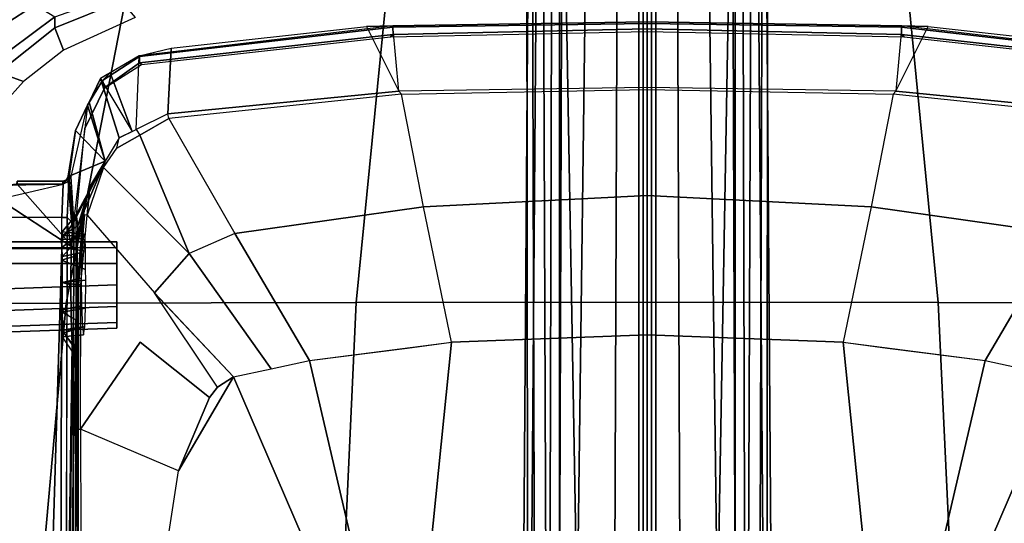
# Model space of a CAD drawing. Units: inches. Extents: x -2 to 145, y -6 to 144.
# Drawn here: x 94 to 101, y 32 to 36 of the extents above; entities that cross this region are included whole.
import ezdxf

# ---------------------------------------------------------------- set-up
doc = ezdxf.new("R2010")
doc.units = ezdxf.units.IN
doc.header["$MEASUREMENT"] = 0
for name, color, linetype in [('SEAT-BASE', 5, 'Continuous'), ('SEAT-FABRIC', 5, 'Continuous'), ('SEAT-FRAME', 5, 'Continuous'), ('SEAT-KNOBS', 5, 'Continuous'), ('SEAT-OTHER', 7, 'Continuous')]:
    doc.layers.add(name, color=color, linetype=linetype)
doc.styles.get("Standard").update_dxf_attribs({"font": 'arial.ttf'})

# ---------------------------------------------------------------- blocks, each defined once
blk = doc.blocks.new('1SAYL_SUSPMIDBCK_ARMS_1T')
at = {"layer": 'SEAT-BASE'}
for points in [[(1.608, 0.8339, 6.0974), (1.7285, 0.8884, 6.4002), (10.4832, 0.8249, 4.1197), (10.457, 0.7653, 3.9962)], [(1.8662, 0.843, 6.7636), (10.5297, 0.8518, 4.308), (10.4832, 0.8249, 4.1197), (1.7285, 0.8884, 6.4002)], [(1.8662, 0.843, 6.7636), (1.9187, 0.7906, 6.9061), (10.5503, 0.8181, 4.4355), (10.5297, 0.8518, 4.308)], [(1.608, 0.8339, 6.0974), (10.457, 0.7653, 3.9962), (10.441, 0.6696, 3.9214), (1.5517, 0.6932, 5.9333)], [(1.9664, 0.7081, 7.0284), (10.5751, 0.7411, 4.5522), (10.5503, 0.8181, 4.4355), (1.9187, 0.7906, 6.9061)], [(1.9664, 0.7081, 7.0284), (1.9913, 0.624, 7.0948), (10.5975, 0.5967, 4.6671), (10.5751, 0.7411, 4.5522)], [(1.5414, 0.622, 5.9064), (1.5517, 0.6932, 5.9333), (10.441, 0.6696, 3.9214), (10.4309, 0.6166, 3.9258)], [(10.0991, 0.0581, 4.0182), (1.2585, 0.0625, 5.9789), (1.5038, 0.4601, 5.915), (10.4309, 0.6166, 3.9258)], [(10.4309, 0.6166, 3.9258), (1.5038, 0.4601, 5.915), (1.5414, 0.622, 5.9064)], [(2.0164, 0.5141, 7.1618), (10.615, 0.4034, 4.7361), (10.5975, 0.5967, 4.6671), (1.9913, 0.624, 7.0948)], [(2.0164, 0.5141, 7.1618), (2.0452, 0.2362, 7.2363), (10.6252, 0.2027, 4.7875), (10.615, 0.4034, 4.7361)], [(2.0551, 0, 7.2625), (10.6279, 0, 4.8004), (10.6252, 0.2027, 4.7875), (2.0452, 0.2362, 7.2363)], [(1.2585, 0.0625, 5.9789), (10.0991, 0.0581, 4.0182), (10.0914, 0.0266, 3.9883), (1.2508, 0.031, 5.949)], [(1.2508, -0.031, 5.949), (1.2508, 0.031, 5.949), (10.0914, 0.0266, 3.9883), (10.0914, -0.0266, 3.9883)], [(10.6252, -0.2027, 4.7875), (10.6279, 0, 4.8004), (2.0551, 0, 7.2625), (2.0452, -0.2362, 7.2363)], [(10.0914, -0.0266, 3.9883), (10.0991, -0.0581, 4.0182), (1.2585, -0.0625, 5.9789), (1.2508, -0.031, 5.949)], [(1.5038, -0.4601, 5.915), (1.2585, -0.0625, 5.9789), (10.0991, -0.0581, 4.0182), (10.4309, -0.6166, 3.9258)], [(10.6252, -0.2027, 4.7875), (2.0452, -0.2362, 7.2363), (2.0164, -0.5141, 7.1618), (10.615, -0.4034, 4.7361)], [(10.5975, -0.5967, 4.6671), (10.615, -0.4034, 4.7361), (2.0164, -0.5141, 7.1618), (1.9913, -0.624, 7.0948)], [(1.5414, -0.622, 5.9064), (1.5038, -0.4601, 5.915), (10.4309, -0.6166, 3.9258), (1.5414, -0.622, 5.9064)], [(10.441, -0.6696, 3.9214), (1.5517, -0.6932, 5.9333), (1.5414, -0.622, 5.9064), (10.4309, -0.6166, 3.9258)], [(10.5975, -0.5967, 4.6671), (1.9913, -0.624, 7.0948), (1.9664, -0.7081, 7.0284), (10.5751, -0.7411, 4.5522)], [(10.441, -0.6696, 3.9214), (10.457, -0.7653, 3.9962), (1.608, -0.8339, 6.0974), (1.5517, -0.6932, 5.9333)], [(10.5503, -0.8181, 4.4355), (10.5751, -0.7411, 4.5522), (1.9664, -0.7081, 7.0284), (1.9187, -0.7906, 6.9061)], [(10.4832, -0.8249, 4.1197), (1.7285, -0.8884, 6.4002), (1.608, -0.8339, 6.0974), (10.457, -0.7653, 3.9962)], [(10.4832, -0.8249, 4.1197), (10.5297, -0.8518, 4.308), (1.8662, -0.843, 6.7636), (1.7285, -0.8884, 6.4002)], [(10.5503, -0.8181, 4.4355), (1.9187, -0.7906, 6.9061), (1.8662, -0.843, 6.7636), (10.5297, -0.8518, 4.308)]]:
    blk.add_3dface(points, dxfattribs=at)
at = {"layer": 'SEAT-FABRIC'}
for points in [[(5.714, 4.1024, 17.9768), (5.705, 6.1403, 18.2422), (3.5433, 6.4163, 18.3822), (3.5568, 4.2959, 18.0014)], [(5.714, 4.1024, 17.9768), (7.8108, 3.692, 17.9577), (7.8045, 5.5347, 18.1049), (5.705, 6.1403, 18.2422)], [(5.7196, 2.054, 17.8104), (5.714, 4.1024, 17.9768), (3.5568, 4.2959, 18.0014), (3.5649, 2.1532, 17.7764)], [(5.7196, 2.054, 17.8104), (7.8161, 1.8475, 17.8355), (7.8108, 3.692, 17.9577), (5.714, 4.1024, 17.9768)], [(5.722, 0, 17.7301), (5.7196, 2.054, 17.8104), (3.5649, 2.1532, 17.7764), (3.5684, 0, 17.6773)], [(5.722, 0, 17.7301), (7.8194, 0, 17.7764), (7.8161, 1.8475, 17.8355), (5.7196, 2.054, 17.8104)], [(3.5649, -2.1532, 17.7764), (5.7196, -2.054, 17.8104), (5.722, 0, 17.7301), (3.5684, 0, 17.6773)], [(7.8161, -1.8475, 17.8355), (7.8194, 0, 17.7764), (5.722, 0, 17.7301), (5.7196, -2.054, 17.8104)], [(7.8108, -3.692, 17.9577), (7.8161, -1.8475, 17.8355), (5.7196, -2.054, 17.8104), (5.714, -4.1024, 17.9768)], [(3.5568, -4.2959, 18.0014), (5.714, -4.1024, 17.9768), (5.7196, -2.054, 17.8104), (3.5649, -2.1532, 17.7764)]]:
    blk.add_3dface(points, dxfattribs=at)
at = {"layer": 'SEAT-FRAME'}
for points in [[(7.5868, 4.6886, 14.2287), (7.6687, 4.9538, 14.6021), (7.9184, 4.5374, 14.5473), (7.8204, 4.3213, 14.1868)], [(7.1853, 4.6887, 13.7082), (7.3435, 4.5803, 13.7085), (7.2794, 4.4035, 13.5704), (7.125, 4.5428, 13.5695)], [(7.5868, 4.6886, 14.2287), (7.8204, 4.3213, 14.1868), (7.7373, 4.1809, 13.8932), (7.5002, 4.4979, 13.8932)], [(6.0997, 4.1325, 13.5538), (2.1157, 4.2527, 13.8226), (2.0459, 4.6263, 13.8338), (6.1, 4.6263, 13.5624)], [(6.1024, 4.0488, 13.6319), (6.1024, 4.626, 13.6319), (2.0496, 4.626, 13.9034), (2.0496, 4.0607, 13.9034)], [(6.3188, 4.6263, 13.5624), (6.1, 4.6263, 13.5624), (6.0997, 4.1325, 13.5538), (6.3188, 4.1324, 13.5538)], [(6.1024, 4.626, 13.6319), (6.1024, 4.0488, 13.6319), (6.4642, 4.6036, 13.6319), (6.3496, 4.626, 13.6319)], [(6.5551, 4.4488, 13.6319), (6.5309, 4.5369, 13.6319), (6.4642, 4.6036, 13.6319), (6.1024, 4.0488, 13.6319)], [(6.5551, 4.1235, 13.5538), (6.3188, 4.1324, 13.5538), (6.3188, 4.6263, 13.5624), (6.4412, 4.6099, 13.5622)], [(6.4991, 4.5691, 13.5615), (6.4412, 4.6099, 13.5622), (6.5551, 4.1235, 13.5538), (6.5484, 4.5192, 13.562)], [(6.5551, 4.4492, 13.5595), (6.5484, 4.5192, 13.562), (6.5551, 4.1235, 13.5538)], [(7.6591, 4.1828, 13.7073), (7.5022, 4.1196, 13.5705), (7.2794, 4.4035, 13.5704), (7.3435, 4.5803, 13.7085)], [(7.3435, 4.5803, 13.7085), (7.5002, 4.4979, 13.8932), (7.7373, 4.1809, 13.8932), (7.6591, 4.1828, 13.7073)], [(6.5551, 4.1261, 13.6319), (6.5551, 4.4488, 13.6319), (6.1024, 4.0488, 13.6319), (6.5725, 4.0873, 13.6325)], [(6.5551, 4.1235, 13.5538), (6.5551, 4.4492, 13.5595), (6.5748, 4.4488, 13.5791), (6.5748, 4.1234, 13.5735)], [(6.5551, 4.4488, 13.6319), (6.5551, 4.1261, 13.6319), (6.5748, 4.1261, 13.6122), (6.5748, 4.4488, 13.6122)], [(6.5748, 4.4488, 13.6122), (6.5748, 4.1261, 13.6122), (6.5748, 4.1234, 13.5735), (6.5748, 4.4488, 13.5791)], [(6.0997, 4.1325, 13.5538), (2.1157, 4.1442, 13.8207), (2.1157, 4.2527, 13.8226), (6.0997, 4.1325, 13.5538)], [(7.6591, 4.1828, 13.7073), (7.8478, 3.7147, 13.7027), (7.7323, 3.6152, 13.5674), (7.5022, 4.1196, 13.5705)], [(7.6591, 4.1828, 13.7073), (7.7373, 4.1809, 13.8932), (7.875, 3.7946, 13.8932), (7.8478, 3.7147, 13.7027)], [(2.5976, 4.0857, 13.3277), (2.1081, 4.1089, 13.688), (2.1137, 4.1056, 13.7831), (5.4234, 4.0593, 12.7239)], [(6.0984, 4.0939, 13.5161), (2.1137, 4.1056, 13.7831), (2.1157, 4.1442, 13.8207), (6.0997, 4.1325, 13.5538)], [(5.5049, 4.1191, 12.3292), (5.4755, 4.1308, 12.4735), (5.3549, 4.0484, 12.4734), (5.4042, 4.039, 12.2587)], [(5.3549, 4.0484, 12.4734), (5.4234, 4.0593, 12.7239), (5.5243, 4.1298, 12.6608), (5.4755, 4.1308, 12.4735)], [(5.5936, 4.03, 12.0516), (5.4042, 4.039, 12.2587), (5.5049, 4.1191, 12.3292), (5.6495, 4.1328, 12.1645)], [(5.6099, 4.0672, 12.9047), (5.6662, 4.1298, 12.7996), (5.5243, 4.1298, 12.6608), (5.4234, 4.0593, 12.7239)], [(5.5049, 4.1191, 12.3292), (5.4755, 4.1308, 12.4735), (5.4914, 3.9794, 12.4734), (5.5495, 3.9709, 12.279)], [(5.5243, 4.1298, 12.6608), (5.5463, 3.9877, 12.6635), (5.4914, 3.9794, 12.4734), (5.4755, 4.1308, 12.4735)], [(5.5049, 4.1191, 12.3292), (5.5495, 3.9709, 12.279), (5.6783, 3.9658, 12.1607), (5.6495, 4.1328, 12.1645)], [(5.5243, 4.1298, 12.6608), (5.6662, 4.1298, 12.7996), (5.6943, 3.9934, 12.7948), (5.5463, 3.9877, 12.6635)], [(5.5936, 4.03, 12.0516), (5.6495, 4.1328, 12.1645), (5.8594, 4.1308, 12.103), (5.8444, 4.0239, 11.9131)], [(5.6099, 4.0672, 12.9047), (5.8435, 4.0699, 12.9655), (5.8592, 4.1298, 12.846), (5.6662, 4.1298, 12.7996)], [(5.8594, 4.1308, 12.103), (5.6495, 4.1328, 12.1645), (5.6783, 3.9658, 12.1607), (5.8758, 3.9639, 12.1193)], [(5.8592, 4.1298, 12.846), (5.8897, 3.9948, 12.8267), (5.6943, 3.9934, 12.7948), (5.6662, 4.1298, 12.7996)], [(6.1108, 4.0665, 12.8889), (6.044, 4.1308, 12.7885), (5.8592, 4.1298, 12.846), (5.8435, 4.0699, 12.9655)], [(5.8444, 4.0239, 11.9131), (5.8594, 4.1308, 12.103), (6.0172, 4.1339, 12.156), (6.0515, 4.0247, 12.0258)], [(5.8592, 4.1298, 12.846), (6.044, 4.1308, 12.7885), (6.0719, 3.9914, 12.7492), (5.8897, 3.9948, 12.8267)], [(5.8594, 4.1308, 12.103), (5.8758, 3.9639, 12.1193), (5.9518, 3.9642, 12.1462), (6.0172, 4.1339, 12.156)], [(6.1082, 4.1314, 12.2211), (6.0172, 4.1339, 12.156), (5.9518, 3.9642, 12.1462), (6.0824, 3.9644, 12.2072)], [(6.1888, 4.022, 12.145), (6.0515, 4.0247, 12.0258), (6.0172, 4.1339, 12.156), (6.1082, 4.1314, 12.2211)], [(6.044, 4.1308, 12.7885), (6.1628, 4.1339, 12.6486), (6.1701, 3.9811, 12.5826), (6.0719, 3.9914, 12.7492)], [(6.1108, 4.0665, 12.8889), (6.2784, 4.0527, 12.7103), (6.1628, 4.1339, 12.6486), (6.044, 4.1308, 12.7885)], [(6.1082, 4.1314, 12.2211), (6.0824, 3.9644, 12.2072), (6.1886, 3.9686, 12.3754), (6.1933, 4.1294, 12.3354)], [(6.3185, 4.0938, 13.5162), (6.0984, 4.0939, 13.5161), (6.0997, 4.1325, 13.5538), (6.3188, 4.1324, 13.5538)], [(6.1888, 4.022, 12.145), (6.1082, 4.1314, 12.2211), (6.1933, 4.1294, 12.3354), (6.2612, 4.0206, 12.2078)], [(6.2185, 4.1306, 12.4735), (6.2025, 3.9737, 12.4734), (6.1701, 3.9811, 12.5826), (6.1628, 4.1339, 12.6486)], [(6.3391, 4.0319, 12.4734), (6.2185, 4.1306, 12.4735), (6.1628, 4.1339, 12.6486), (6.2784, 4.0527, 12.7103)], [(6.2185, 4.1306, 12.4735), (6.1933, 4.1294, 12.3354), (6.1886, 3.9686, 12.3754), (6.2025, 3.9737, 12.4734)], [(6.3391, 4.0319, 12.4734), (6.2612, 4.0206, 12.2078), (6.1933, 4.1294, 12.3354), (6.2185, 4.1306, 12.4735)], [(6.3185, 4.0938, 13.5162), (6.3188, 4.1324, 13.5538), (6.5551, 4.1235, 13.5538), (6.6106, 4.0802, 13.5171)], [(6.5551, 4.1261, 13.6319), (6.5725, 4.0873, 13.6325), (6.5861, 4.0999, 13.6113), (6.5748, 4.1261, 13.6122)], [(6.5551, 4.1235, 13.5538), (6.5748, 4.1234, 13.5735), (6.5853, 4.0958, 13.5563), (6.6106, 4.0802, 13.5171)], [(6.5861, 4.0999, 13.6113), (6.5853, 4.0958, 13.5563), (6.5748, 4.1234, 13.5735), (6.5748, 4.1261, 13.6122)], [(6.1024, 4.0488, 13.6319), (2.0496, 4.0607, 13.9034), (2.0483, 4.041, 13.8846), (6.102, 4.0319, 13.6221)], [(2.8095, 4.059, 12.7176), (2.5976, 4.0857, 13.3277), (5.4234, 4.0593, 12.7239), (5.3549, 4.0484, 12.4734)], [(4.0707, 4.0239, 11.9134), (5.3549, 4.0484, 12.4734), (5.4042, 4.039, 12.2587), (4.8235, 4.0238, 11.9117)], [(5.8444, 4.0239, 11.9131), (4.8235, 4.0238, 11.9117), (5.4042, 4.039, 12.2587), (5.5936, 4.03, 12.0516)], [(6.1024, 4.0488, 13.6319), (6.102, 4.0319, 13.6221), (6.3078, 4.0322, 13.622), (6.3078, 4.0488, 13.6319)], [(6.6094, 4.0671, 13.6321), (6.5725, 4.0873, 13.6325), (6.1024, 4.0488, 13.6319), (6.3078, 4.0488, 13.6319)], [(6.2784, 4.0527, 12.7103), (6.1108, 4.0665, 12.8889), (6.2821, 4.0939, 13.5161), (6.3185, 4.0938, 13.5162)], [(6.3391, 4.0319, 12.4734), (6.7174, 3.8257, 11.9154), (6.2612, 4.0206, 12.2078), (6.3391, 4.0319, 12.4734)], [(6.6106, 4.0802, 13.5171), (6.2784, 4.0527, 12.7103), (6.3185, 4.0938, 13.5162), (6.6106, 4.0802, 13.5171)], [(6.2784, 4.0527, 12.7103), (6.6106, 4.0802, 13.5171), (6.7174, 3.8257, 11.9154), (6.2784, 4.0527, 12.7103)], [(6.7174, 3.8257, 11.9154), (6.3391, 4.0319, 12.4734), (6.2784, 4.0527, 12.7103), (6.7174, 3.8257, 11.9154)], [(6.3078, 4.0488, 13.6319), (6.6094, 4.0671, 13.6321), (7.1121, 3.9508, 13.6091), (6.9477, 3.9705, 13.632)], [(6.9477, 3.9705, 13.632), (6.3078, 4.0488, 13.6319), (6.3078, 4.0322, 13.622), (6.9459, 3.9697, 13.6274)], [(6.6094, 4.0671, 13.6321), (6.611, 4.0866, 13.6109), (6.5861, 4.0999, 13.6113), (6.5725, 4.0873, 13.6325)], [(6.5861, 4.0999, 13.6113), (6.611, 4.0866, 13.6109), (6.6106, 4.0802, 13.5171), (6.5853, 4.0958, 13.5563)], [(6.9334, 4.0368, 13.61), (6.611, 4.0866, 13.6109), (6.6094, 4.0671, 13.6321), (7.1121, 3.9508, 13.6091)], [(6.6106, 4.0802, 13.5171), (6.611, 4.0866, 13.6109), (6.9334, 4.0368, 13.61), (6.6106, 4.0802, 13.5171)], [(6.9334, 4.0368, 13.61), (6.7174, 3.8257, 11.9154), (6.6106, 4.0802, 13.5171), (6.9334, 4.0368, 13.61)], [(6.7174, 3.8257, 11.9154), (6.9334, 4.0368, 13.61), (7.1121, 3.9508, 13.6091), (6.7174, 3.8257, 11.9154)], [(4.0706, 4.0168, 11.8819), (4.0707, 4.0239, 11.9134), (4.8235, 4.0238, 11.9117), (4.8235, 4.0171, 11.8818)], [(4.8235, 4.0171, 11.8818), (4.8235, 4.0004, 11.8561), (4.0707, 3.9991, 11.8548), (4.0706, 4.0167, 11.8817)], [(4.8235, 4.0004, 11.8561), (4.0707, 3.9991, 11.8548), (4.0707, 3.3798, 11.444), (4.5299, 3.3099, 11.4208)], [(4.5299, 3.3099, 11.4208), (4.8235, 4.0004, 11.8561), (5.4383, 3.5784, 11.534), (5.049, 3.0912, 11.3684)], [(5.8447, 4.0146, 11.8852), (4.8235, 4.0171, 11.8818), (4.8235, 4.0238, 11.9117), (5.8444, 4.0239, 11.9131)], [(4.8235, 4.0004, 11.8561), (5.845, 3.9987, 11.8557), (5.8447, 4.0146, 11.8852), (4.8235, 4.0171, 11.8818)], [(6.1888, 4.022, 12.145), (6.3405, 3.9844, 11.9155), (5.8444, 4.0239, 11.9131), (6.0515, 4.0247, 12.0258)], [(5.8447, 4.0146, 11.8852), (6.3388, 3.9719, 11.8842), (6.3405, 3.9844, 11.9155), (5.8444, 4.0239, 11.9131)], [(5.845, 3.9987, 11.8557), (6.3359, 3.9533, 11.8566), (6.3388, 3.9719, 11.8842), (5.8447, 4.0146, 11.8852)], [(6.2612, 4.0206, 12.2078), (6.5352, 3.9353, 11.9162), (6.1888, 4.022, 12.145), (6.2612, 4.0206, 12.2078)], [(6.3405, 3.9844, 11.9155), (6.1888, 4.022, 12.145), (6.5352, 3.9353, 11.9162), (6.3405, 3.9844, 11.9155)], [(6.5352, 3.9353, 11.9162), (6.2612, 4.0206, 12.2078), (6.7174, 3.8257, 11.9154), (6.5352, 3.9353, 11.9162)], [(6.3405, 3.9844, 11.9155), (6.5352, 3.9353, 11.9162), (6.3359, 3.9533, 11.8566), (6.3388, 3.9719, 11.8842)], [(6.9477, 3.9705, 13.632), (6.9459, 3.9697, 13.6274), (7.2346, 3.8298, 13.623), (7.2371, 3.8294, 13.6321)], [(7.2371, 3.8294, 13.6321), (7.2874, 3.8459, 13.6319), (7.1121, 3.9508, 13.6091), (6.9477, 3.9705, 13.632)], [(6.3359, 3.9533, 11.8566), (5.7862, 3.4782, 11.5061), (6.0642, 3.2339, 11.463), (6.6725, 3.8377, 11.859)], [(6.5352, 3.9353, 11.9162), (6.7174, 3.8257, 11.9154), (6.6725, 3.8377, 11.859), (6.3359, 3.9533, 11.8566)], [(7.1121, 3.9508, 13.6091), (7.135, 3.9398, 13.6089), (6.7174, 3.8257, 11.9154), (7.1121, 3.9508, 13.6091)], [(7.3003, 3.8602, 13.6081), (6.8809, 3.7273, 11.9146), (6.7174, 3.8257, 11.9154), (7.135, 3.9398, 13.6089)], [(7.1121, 3.9508, 13.6091), (7.1121, 3.9508, 13.6091), (7.2874, 3.8459, 13.6319), (7.135, 3.9398, 13.6089)], [(7.135, 3.9398, 13.6089), (7.2874, 3.8459, 13.6319), (7.3406, 3.792, 13.6079), (7.3003, 3.8602, 13.6081)], [(6.8093, 3.7432, 11.8605), (6.901, 3.5823, 11.8609), (6.0642, 3.2339, 11.463), (6.6725, 3.8377, 11.859)], [(6.6725, 3.8377, 11.859), (6.8093, 3.7432, 11.8605), (6.8809, 3.7273, 11.9146), (6.7174, 3.8257, 11.9154)], [(6.8809, 3.7273, 11.9146), (7.3003, 3.8602, 13.6081), (6.9263, 3.6356, 11.9133), (6.8809, 3.7273, 11.9146)], [(7.3406, 3.792, 13.6079), (7.3292, 3.8113, 13.6079), (7.3003, 3.8602, 13.6081), (6.9263, 3.6356, 11.9133)], [(7.4114, 3.585, 13.6319), (7.2371, 3.8294, 13.6321), (7.2346, 3.8298, 13.623), (7.3991, 3.5695, 13.6225)], [(7.2371, 3.8294, 13.6321), (7.4114, 3.585, 13.6319), (7.4554, 3.5845, 13.6279), (7.2874, 3.8459, 13.6319)], [(7.2874, 3.8459, 13.6319), (7.4554, 3.5845, 13.6279), (7.4623, 3.5863, 13.6072), (7.3406, 3.792, 13.6079)], [(7.3406, 3.792, 13.6079), (6.9263, 3.6356, 11.9133), (6.9404, 3.607, 11.913), (7.4623, 3.5863, 13.6072)], [(6.8809, 3.7273, 11.9146), (6.9404, 3.607, 11.913), (6.901, 3.5823, 11.8609), (6.8093, 3.7432, 11.8605)], [(6.901, 3.5823, 11.8609), (7.018, 3.3771, 11.8615), (6.206, 2.9115, 11.4322), (6.0642, 3.2339, 11.463)], [(6.901, 3.5823, 11.8609), (7.018, 3.3771, 11.8615), (7.0511, 3.3834, 11.91), (6.9404, 3.607, 11.913)], [(7.018, 3.3771, 11.8615), (6.901, 3.5823, 11.8609), (7.018, 3.3771, 11.8615)], [(7.5152, 3.3609, 13.6066), (7.0511, 3.3834, 11.91), (6.9404, 3.607, 11.913), (7.4623, 3.5863, 13.6072)], [(7.4114, 3.585, 13.6319), (7.3991, 3.5695, 13.6225), (7.5953, 1.8131, 13.6169), (7.6124, 1.7947, 13.6319)], [(7.6124, 1.7947, 13.6319), (7.6645, 1.795, 13.6273), (7.4554, 3.5845, 13.6279), (7.4114, 3.585, 13.6319)], [(7.6645, 1.795, 13.6273), (7.6724, 1.7953, 13.607), (7.4623, 3.5863, 13.6072), (7.4554, 3.5845, 13.6279)], [(7.5152, 3.3609, 13.6066), (7.6694, 1.9828, 13.607), (7.6724, 1.7953, 13.607), (7.4623, 3.5863, 13.6072)], [(5.7862, 3.4782, 11.5061), (5.7775, 3.4707, 11.5006), (5.1945, 2.9218, 11.3421), (5.1216, 3.0331, 11.3584)], [(6.0642, 3.2339, 11.463), (5.7862, 3.4782, 11.5061), (5.1945, 2.9218, 11.3421), (5.2509, 2.656, 11.3187)], [(4.5299, 3.3099, 11.4208), (5.1945, 2.9218, 11.3421), (2.3465, 1.6961, 11.2786), (4.0707, 3.3798, 11.444)], [(7.1916, 1.7357, 11.8638), (7.018, 3.3771, 11.8615), (6.206, 2.9115, 11.4322), (6.3951, 1.5802, 11.375)], [(7.1916, 1.7357, 11.8638), (7.018, 3.3771, 11.8615), (7.0511, 3.3834, 11.91), (7.2113, 1.7532, 11.9009)], [(7.2113, 1.7532, 11.9009), (7.0511, 3.3834, 11.91), (7.5152, 3.3609, 13.6066), (7.6694, 1.9828, 13.607)], [(5.1216, 3.0331, 11.3584), (5.1945, 2.9218, 11.3421), (4.5299, 3.3099, 11.4208), (5.049, 3.0912, 11.3684)], [(6.206, 2.9115, 11.4322), (6.0642, 3.2339, 11.463), (5.2509, 2.656, 11.3187), (5.3088, 2.3835, 11.2947)], [(5.2509, 2.656, 11.3187), (5.3088, 2.3835, 11.2947), (2.3465, 1.6961, 11.2786), (5.1945, 2.9218, 11.3421)], [(6.206, 2.9115, 11.4322), (5.3088, 2.3835, 11.2947), (5.4379, 1.3814, 11.2775), (6.3951, 1.5802, 11.375)], [(5.3088, 2.3835, 11.2947), (5.3974, 1.696, 11.2829), (5.4379, 1.3814, 11.2775), (2.3465, 1.6961, 11.2786)], [(7.6694, 1.9828, 13.607), (7.2113, 1.7532, 11.9009), (7.6724, 1.7953, 13.607), (7.6694, 1.9828, 13.607)], [(7.6514, 0, 13.6319), (7.6124, 1.7947, 13.6319), (7.5953, 1.8131, 13.6169), (7.6324, 0, 13.6173)], [(7.1916, 1.7357, 11.8638), (7.2223, 0, 11.8657), (7.2381, 0, 11.8969), (7.2113, 1.7532, 11.9009)], [(7.2381, 0, 11.8969), (7.2113, 1.7532, 11.9009), (7.6724, 1.7953, 13.607), (7.701, 0, 13.6071)], [(7.6124, 1.7947, 13.6319), (7.6514, 0, 13.6319), (7.6905, 0, 13.6292), (7.6645, 1.795, 13.6273)], [(7.6645, 1.795, 13.6273), (7.6905, 0, 13.6292), (7.701, 0, 13.6071), (7.6724, 1.7953, 13.607)], [(2.3465, 1.6961, 11.2786), (5.4379, 1.3814, 11.2775), (5.4899, 0, 11.2736), (2.3465, 0, 11.2736)], [(7.1916, 1.7357, 11.8638), (7.2223, 0, 11.8657), (6.4748, 0, 11.3653), (6.3951, 1.5802, 11.375)], [(6.3951, 1.5802, 11.375), (6.4748, 0, 11.3653), (5.4899, 0, 11.2736), (5.4379, 1.3814, 11.2775)], [(5.4899, 0, 11.2736), (5.4379, -1.3814, 11.2775), (2.3465, -1.6961, 11.2786), (2.3465, 0, 11.2736)], [(5.4899, 0, 11.2736), (6.4748, 0, 11.3653), (6.3951, -1.5802, 11.375), (5.4379, -1.3814, 11.2775)], [(6.4748, 0, 11.3653), (7.2223, 0, 11.8657), (7.1916, -1.7357, 11.8638), (6.3951, -1.5802, 11.375)], [(7.2381, 0, 11.8969), (7.2223, 0, 11.8657), (7.1916, -1.7357, 11.8638), (7.2113, -1.7532, 11.9009)], [(7.6724, -1.7953, 13.607), (7.2113, -1.7532, 11.9009), (7.2381, 0, 11.8969), (7.701, 0, 13.6071)], [(7.5953, -1.8131, 13.6169), (7.6124, -1.7947, 13.6319), (7.6514, 0, 13.6319), (7.6324, 0, 13.6173)], [(7.6905, 0, 13.6292), (7.6514, 0, 13.6319), (7.6124, -1.7947, 13.6319), (7.6645, -1.795, 13.6273)], [(7.701, 0, 13.6071), (7.6905, 0, 13.6292), (7.6645, -1.795, 13.6273), (7.6724, -1.7953, 13.607)], [(5.4379, -1.3814, 11.2775), (5.3974, -1.696, 11.2829), (5.3088, -2.3835, 11.2947), (2.3465, -1.6961, 11.2786)], [(5.4379, -1.3814, 11.2775), (5.3088, -2.3835, 11.2947), (6.206, -2.9115, 11.4322), (6.3951, -1.5802, 11.375)], [(6.206, -2.9115, 11.4322), (7.018, -3.3771, 11.8615), (7.1916, -1.7357, 11.8638), (6.3951, -1.5802, 11.375)], [(2.3465, -1.6961, 11.2786), (5.3088, -2.3835, 11.2947), (5.2509, -2.656, 11.3187), (5.1945, -2.9218, 11.3421)], [(2.3465, -1.6961, 11.2786), (5.1945, -2.9218, 11.3421), (4.5299, -3.3099, 11.4208), (4.0707, -3.3798, 11.444)], [(7.0511, -3.3834, 11.91), (7.018, -3.3771, 11.8615), (7.1916, -1.7357, 11.8638), (7.2113, -1.7532, 11.9009)], [(7.5152, -3.3609, 13.6066), (7.0511, -3.3834, 11.91), (7.2113, -1.7532, 11.9009), (7.6694, -1.9828, 13.607)], [(7.6724, -1.7953, 13.607), (7.2113, -1.7532, 11.9009), (7.6694, -1.9828, 13.607)], [(7.5953, -1.8131, 13.6169), (7.3991, -3.5695, 13.6225), (7.4114, -3.585, 13.6319), (7.6124, -1.7947, 13.6319)], [(7.4554, -3.5845, 13.6279), (7.6645, -1.795, 13.6273), (7.6124, -1.7947, 13.6319), (7.4114, -3.585, 13.6319)], [(7.4623, -3.5863, 13.6072), (7.6724, -1.7953, 13.607), (7.6645, -1.795, 13.6273), (7.4554, -3.5845, 13.6279)], [(7.6724, -1.7953, 13.607), (7.6694, -1.9828, 13.607), (7.5152, -3.3609, 13.6066), (7.4623, -3.5863, 13.6072)], [(5.2509, -2.656, 11.3187), (6.0642, -3.2339, 11.463), (6.206, -2.9115, 11.4322), (5.3088, -2.3835, 11.2947)]]:
    blk.add_3dface(points, dxfattribs=at)
for points, invisible_edges in [([(5.4234, 4.0593, 12.7239), (2.1137, 4.1056, 13.7831), (5.6099, 4.0672, 12.9047), (5.4234, 4.0593, 12.7239)], 3), ([(6.0984, 4.0939, 13.5161), (5.6099, 4.0672, 12.9047), (2.1137, 4.1056, 13.7831), (6.0984, 4.0939, 13.5161)], 3), ([(4.0707, 4.0239, 11.9134), (2.8095, 4.059, 12.7176), (5.3549, 4.0484, 12.4734), (4.0707, 4.0239, 11.9134)], 15), ([(5.6099, 4.0672, 12.9047), (6.0984, 4.0939, 13.5161), (5.61, 4.0672, 12.9047), (5.6099, 4.0672, 12.9047)], 3), ([(5.61, 4.0672, 12.9047), (6.0984, 4.0939, 13.5161), (5.8435, 4.0699, 12.9655), (5.61, 4.0672, 12.9047)], 3), ([(6.2821, 4.0939, 13.5161), (5.8435, 4.0699, 12.9655), (6.0984, 4.0939, 13.5161), (6.2821, 4.0939, 13.5161)], 3), ([(5.8435, 4.0699, 12.9655), (6.2821, 4.0939, 13.5161), (6.1108, 4.0665, 12.8889), (5.8435, 4.0699, 12.9655)], 1), ([(5.4383, 3.5784, 11.534), (4.8235, 4.0004, 11.8561), (5.845, 3.9987, 11.8557), (5.4383, 3.5784, 11.534)], 12), ([(5.845, 3.9987, 11.8557), (6.3359, 3.9533, 11.8566), (5.4383, 3.5784, 11.534), (5.845, 3.9987, 11.8557)], 15), ([(6.3359, 3.9533, 11.8566), (5.7862, 3.4782, 11.5061), (5.1216, 3.0331, 11.3584), (6.3359, 3.9533, 11.8566)], 14), ([(5.1216, 3.0331, 11.3584), (5.4383, 3.5784, 11.534), (6.3359, 3.9533, 11.8566), (5.1216, 3.0331, 11.3584)], 15), ([(5.4383, 3.5784, 11.534), (5.1216, 3.0331, 11.3584), (5.049, 3.0912, 11.3684), (5.4383, 3.5784, 11.534)], 1)]:
    blk.add_3dface(points, dxfattribs=dict(at, invisible_edges=invisible_edges))
at = {"layer": 'SEAT-KNOBS'}
for points in [[(5.5784, 3.7431, 12.3587), (5.5375, 3.7431, 12.5113), (5.4734, 5.5788, 12.4978), (5.5142, 5.5788, 12.3453)], [(5.5375, 3.7431, 12.5113), (5.5784, 3.7431, 12.6638), (5.5142, 5.5788, 12.6504), (5.4734, 5.5788, 12.4978)], [(5.6901, 3.7431, 12.2471), (5.5784, 3.7431, 12.3587), (5.5142, 5.5788, 12.3453), (5.6259, 5.5788, 12.2336)], [(5.5784, 3.7431, 12.6638), (5.6901, 3.7431, 12.7755), (5.6259, 5.5788, 12.7621), (5.5142, 5.5788, 12.6504)], [(5.8426, 3.7431, 12.2062), (5.6901, 3.7431, 12.2471), (5.6259, 5.5788, 12.2336), (5.7785, 5.5788, 12.1927)], [(5.6901, 3.7431, 12.7755), (5.8426, 3.7431, 12.8164), (5.7785, 5.5788, 12.8029), (5.6259, 5.5788, 12.7621)], [(5.9952, 3.7431, 12.2471), (5.8426, 3.7431, 12.2062), (5.7785, 5.5788, 12.1927), (5.9943, 5.5788, 12.2336)], [(5.8426, 3.7431, 12.8164), (5.9952, 3.7431, 12.7755), (5.9943, 5.5788, 12.7621), (5.7785, 5.5788, 12.8029)], [(6.1069, 3.7431, 12.3587), (5.9952, 3.7431, 12.2471), (5.9943, 5.5788, 12.2336), (6.106, 5.5788, 12.3453)], [(5.9952, 3.7431, 12.7755), (6.1069, 3.7431, 12.6638), (6.106, 5.5788, 12.6504), (5.9943, 5.5788, 12.7621)], [(6.1477, 3.7431, 12.5113), (6.1069, 3.7431, 12.3587), (6.106, 5.5788, 12.3453), (6.1468, 5.5788, 12.4978)], [(6.1069, 3.7431, 12.6638), (6.1477, 3.7431, 12.5113), (6.1468, 5.5788, 12.4978), (6.106, 5.5788, 12.6504)]]:
    blk.add_3dface(points, dxfattribs=at)
at = {"layer": 'SEAT-OTHER'}
blk.add_attdef('OTHER', (-6, -2), '', height=2, dxfattribs=at)

msp = doc.modelspace()

# ---------------------------------------------------------------- block references
at = {"rotation": 90}
msp.add_blockref('1SAYL_SUSPMIDBCK_ARMS_1T', (98.3437, 27.9179), dxfattribs=at)

doc.saveas('drawing.dxf')
